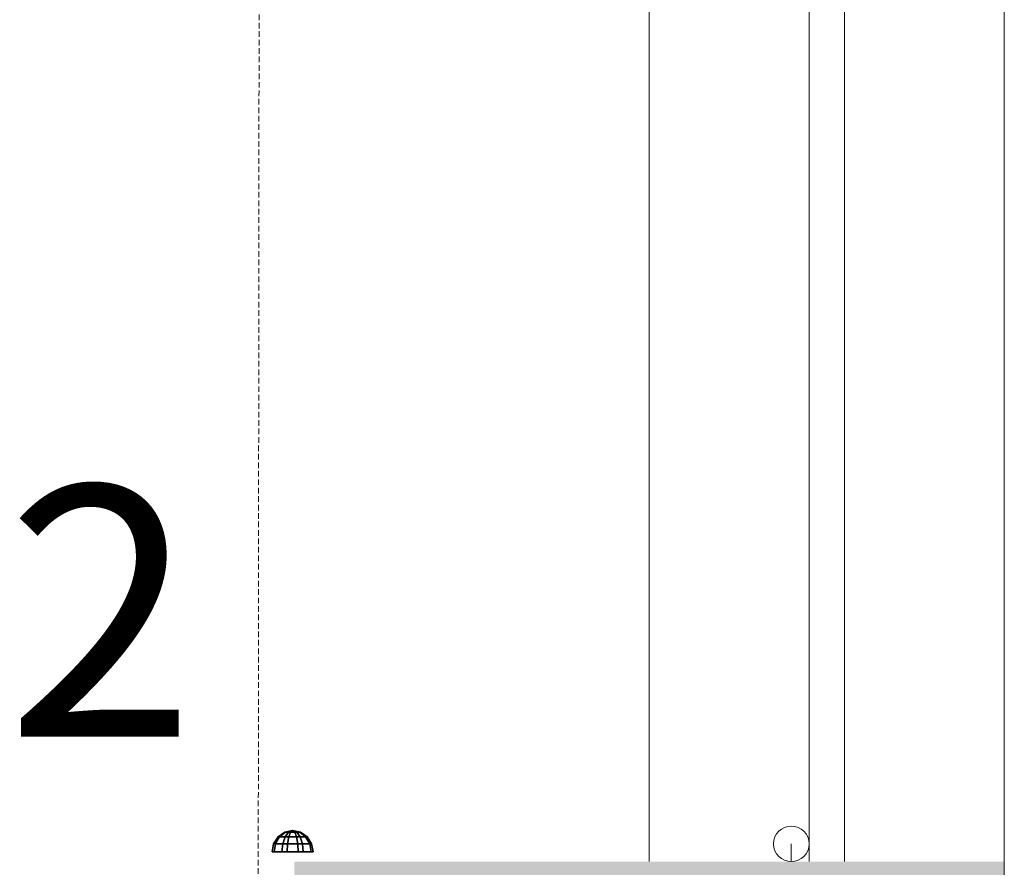
# Model space of a CAD drawing. Units: millimetres. Extents: x -37324 to 80009, y -277873 to -156154.
# Drawn here: x 8084 to 8639, y -180973 to -180495 of the extents above; entities that cross this region are included whole.
import ezdxf
from ezdxf.enums import TextEntityAlignment as Align

# ---------------------------------------------------------------- set-up
doc = ezdxf.new("R2010")
doc.units = ezdxf.units.MM
doc.header["$MEASUREMENT"] = 0
doc.linetypes.add('HIDDEN2', pattern=[4.7625, 3.175, -1.5875])
for name, color, linetype, lineweight in [('Layer3', 3, 'Continuous', 18), ('Layer4', 4, 'HIDDEN2', 9), ('Layer6', 6, 'Continuous', 9), ('Layer7', 7, 'Continuous', 25)]:
    doc.layers.add(name, color=color, linetype=linetype, lineweight=lineweight)
doc.styles.add('Arial', font='ARIAL.TTF', dxfattribs={"height": 0.2})

msp = doc.modelspace()

# ---------------------------------------------------------------- linework, layer by layer
at = {"layer": 'Layer3'}
for p, q in [((8638.97, -191289.42), (8638.97, -161289.42)), ((8638.97, -191289.42), (8638.97, -161289.42)), ((8438.97, -180969.42), (8438.97, -176259.42)), ((8528.97, -180969.42), (8528.97, -176259.42)), ((8548.97, -180969.42), (8548.97, -176259.42)), ((8548.97, -180969.42), (8548.97, -176259.42)), ((8638.97, -180969.42), (8638.97, -176259.42)), ((8518.97, -180959.42), (8518.97, -180969.42))]:
    msp.add_line(p, q, dxfattribs=at)
msp.add_circle((8518.97, -180959.42), 10, dxfattribs=at)
for points in [[(8638.97, -181219.42), (8238.97, -180969.42), (8638.97, -180969.42)], [(8238.97, -181219.42), (8238.97, -180969.42), (8638.97, -181219.42)]]:
    msp.add_solid(points, dxfattribs=at)
at = {"layer": 'Layer4'}
msp.add_line((8223.25, -176134.43, 240.36), (8218.52, -181096.04, 239.71), dxfattribs=at)
at = {"layer": 'Layer7'}
for points in [[(8237.99, -180951.9, 114.74), (8233.56, -180952.81, 115.93), (8234.02, -180952.81, 112.44), (8237.99, -180951.9, 114.74)], [(8237.99, -180951.9, 114.74), (8235.7, -180952.81, 118.72), (8233.56, -180952.81, 115.93), (8237.99, -180951.9, 114.74)], [(8237.99, -180951.9, 114.74), (8234.02, -180952.81, 112.44), (8236.81, -180952.81, 110.3), (8237.99, -180951.9, 114.74)], [(8237.99, -180951.9, 114.74), (8239.18, -180952.81, 119.17), (8235.7, -180952.81, 118.72), (8237.99, -180951.9, 114.74)], [(8237.99, -180951.9, 114.74), (8236.81, -180952.81, 110.3), (8240.29, -180952.81, 110.76), (8237.99, -180951.9, 114.74)], [(8237.99, -180951.9, 114.74), (8241.97, -180952.81, 117.03), (8239.18, -180952.81, 119.17), (8237.99, -180951.9, 114.74)], [(8237.99, -180951.9, 114.74), (8242.43, -180952.81, 113.55), (8241.97, -180952.81, 117.03), (8237.99, -180951.9, 114.74)], [(8237.99, -180951.9, 114.74), (8240.29, -180952.81, 110.76), (8242.43, -180952.81, 113.55), (8237.99, -180951.9, 114.74)], [(8229.8, -180955.41, 116.93), (8227.29, -180959.31, 117.61), (8228.39, -180959.31, 109.19), (8230.65, -180955.41, 110.5)], [(8233.75, -180955.41, 122.09), (8232.45, -180959.31, 124.34), (8227.29, -180959.31, 117.61), (8229.8, -180955.41, 116.93)], [(8230.65, -180955.41, 110.5), (8228.39, -180959.31, 109.19), (8235.13, -180959.31, 104.03), (8235.8, -180955.41, 106.54)], [(8233.56, -180952.81, 115.93), (8229.8, -180955.41, 116.93), (8230.65, -180955.41, 110.5), (8234.02, -180952.81, 112.44)], [(8235.7, -180952.81, 118.72), (8233.75, -180955.41, 122.09), (8229.8, -180955.41, 116.93), (8233.56, -180952.81, 115.93)], [(8234.02, -180952.81, 112.44), (8230.65, -180955.41, 110.5), (8235.8, -180955.41, 106.54), (8236.81, -180952.81, 110.3)], [(8240.19, -180955.41, 122.93), (8240.86, -180959.31, 125.45), (8232.45, -180959.31, 124.34), (8233.75, -180955.41, 122.09)], [(8239.18, -180952.81, 119.17), (8240.19, -180955.41, 122.93), (8233.75, -180955.41, 122.09), (8235.7, -180952.81, 118.72)], [(8235.8, -180955.41, 106.54), (8235.13, -180959.31, 104.03), (8243.54, -180959.31, 105.14), (8242.24, -180955.41, 107.39)], [(8236.81, -180952.81, 110.3), (8235.8, -180955.41, 106.54), (8242.24, -180955.41, 107.39), (8240.29, -180952.81, 110.76)], [(8241.97, -180952.81, 117.03), (8245.34, -180955.41, 118.98), (8240.19, -180955.41, 122.93), (8239.18, -180952.81, 119.17)], [(8245.34, -180955.41, 118.98), (8247.6, -180959.31, 120.28), (8240.86, -180959.31, 125.45), (8240.19, -180955.41, 122.93)], [(8240.29, -180952.81, 110.76), (8242.24, -180955.41, 107.39), (8246.19, -180955.41, 112.54), (8242.43, -180952.81, 113.55)], [(8242.43, -180952.81, 113.55), (8246.19, -180955.41, 112.54), (8245.34, -180955.41, 118.98), (8241.97, -180952.81, 117.03)], [(8242.24, -180955.41, 107.39), (8243.54, -180959.31, 105.14), (8248.7, -180959.31, 111.87), (8246.19, -180955.41, 112.54)], [(8246.19, -180955.41, 112.54), (8248.7, -180959.31, 111.87), (8247.6, -180959.31, 120.28), (8245.34, -180955.41, 118.98)], [(8227.29, -180959.31, 117.61), (8226.4, -180963.9, 117.84), (8227.6, -180963.9, 108.74), (8228.39, -180959.31, 109.19)], [(8232.45, -180959.31, 124.34), (8231.99, -180963.9, 125.13), (8226.4, -180963.9, 117.84), (8227.29, -180959.31, 117.61)], [(8228.39, -180959.31, 109.19), (8227.6, -180963.9, 108.74), (8234.89, -180963.9, 103.15), (8235.13, -180959.31, 104.03)], [(8240.86, -180959.31, 125.45), (8241.1, -180963.9, 126.33), (8231.99, -180963.9, 125.13), (8232.45, -180959.31, 124.34)], [(8235.13, -180959.31, 104.03), (8234.89, -180963.9, 103.15), (8243.99, -180963.9, 104.35), (8243.54, -180959.31, 105.14)], [(8247.6, -180959.31, 120.28), (8248.39, -180963.9, 120.74), (8241.1, -180963.9, 126.33), (8240.86, -180959.31, 125.45)], [(8243.54, -180959.31, 105.14), (8243.99, -180963.9, 104.35), (8249.59, -180963.9, 111.63), (8248.7, -180959.31, 111.87)], [(8248.7, -180959.31, 111.87), (8249.59, -180963.9, 111.63), (8248.39, -180963.9, 120.74), (8247.6, -180959.31, 120.28)]]:
    msp.add_3dface(points, dxfattribs=at)

# ---------------------------------------------------------------- texts
at = {"layer": 'Layer6', "style": 'Arial'}
msp.add_text('2', height=141.2, dxfattribs=at).set_placement((8129.97, -180943.1, 354.73), align=Align.BOTTOM_CENTER)

doc.saveas('drawing.dxf')
